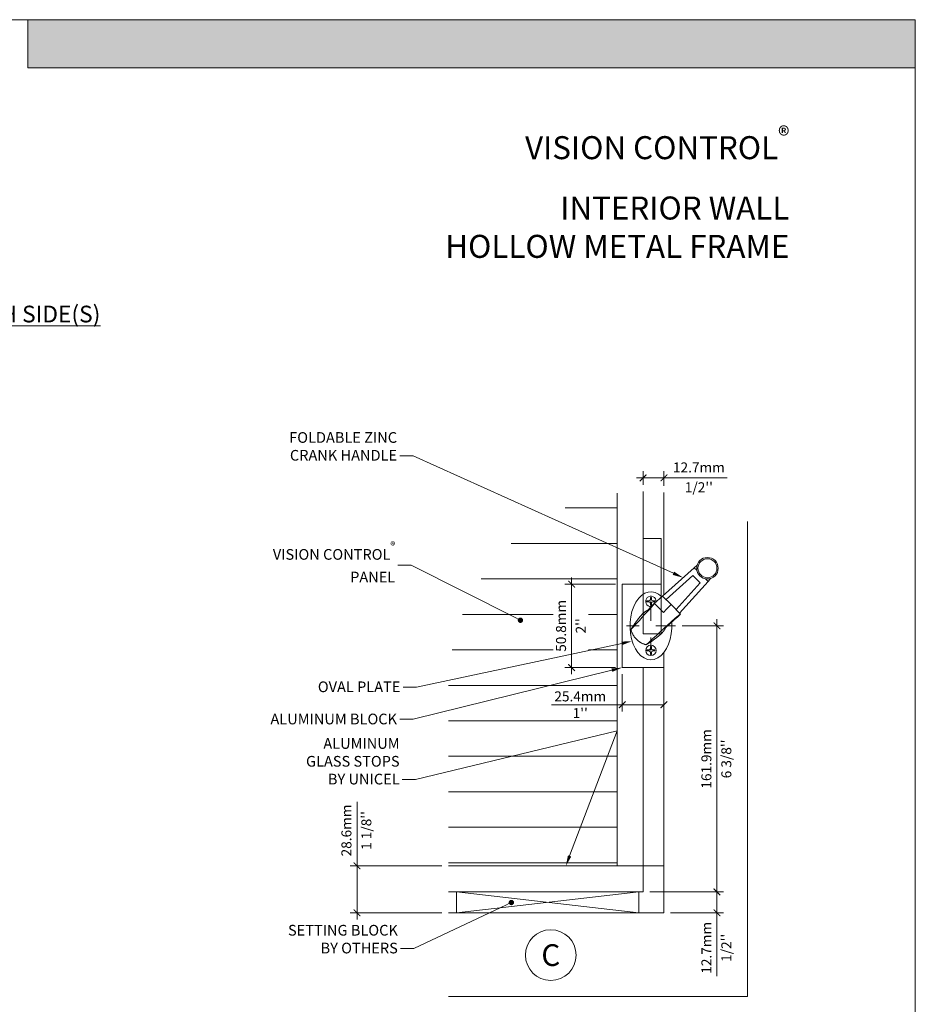
# Model space of a CAD drawing. Extents: x -22 to 490, y -53 to -42.
# Drawn here: x 76 to 81, y -48 to -42 of the extents above; entities that cross this region are included whole.
import ezdxf
from ezdxf import colors
from ezdxf.entities.mleader import LeaderData, LeaderLine
from ezdxf.math import Vec2, Vec3

# ---------------------------------------------------------------- set-up
doc = ezdxf.new("R2010")
doc.units = 0
doc.header["$LTSCALE"] = 0.375
doc.header["$MEASUREMENT"] = 0
for name, pattern in [('CENTER', [2, 1.25, -0.25, 0.25, -0.25]), ('DASHED', [0.75, 0.5, -0.25]), ('HIDDEN', [0.375, 0.25, -0.125])]:
    doc.linetypes.add(name, pattern=pattern)
doc.layers.get('0').update_dxf_attribs({"linetype": 'CONTINUOUS', "lineweight": 0})
doc.layers.get('DEFPOINTS').update_dxf_attribs({"linetype": 'CONTINUOUS', "lineweight": 5})
for name, color, linetype, lineweight in [('Catalague Texte Anglais', 7, 'CONTINUOUS', 0), ('FRAME_H', 255, 'CONTINUOUS', 0), ('FRAME_L', 103, 'CONTINUOUS', 30), ('OPERATOR', 80, 'CONTINUOUS', 0)]:
    doc.layers.add(name, color=color, linetype=linetype, lineweight=lineweight)
doc.layers.add('DIMENSION', color=143, linetype='CONTINUOUS')
doc.layers.add('VISION CONTROL', color=120, linetype='CONTINUOUS')
doc.styles.get("Standard").update_dxf_attribs({"font": 'arial.ttf', "height": 0.08})
doc.styles.add('STYLUS BT', font='arial.ttf', dxfattribs={"height": 0.0625})
doc.styles.add('T_ISO_0.5', font='arial.ttf', dxfattribs={"height": 0.06})
doc.dimstyles.new('catalogue ISO-0.25', dxfattribs={"dimscale": 0.5, "dimtxt": 0.06, "dimasz": 0.08, "dimexe": 0.08, "dimexo": 0.08, "dimgap": 0.05, "dimtad": 1, "dimdec": 1, "dimlfac": 101.6, "dimzin": 9, "dimdsep": 46, "dimtxsty": 'T_ISO_0.5', "dimblk": 'ARCHTICK', "dimcen": 0.5, "dimdle": 0.08, "dimclrd": 30, "dimclre": 165, "dimclrt": 7, "dimadec": 0, "dimazin": 0, "dimtfac": 1, "dimtdec": 1, "dimtmove": 0, "dimatfit": 3, "dimfxl": 0.15, "dimfrac": 2, "dimlwd": 9, "dimlwe": 9, "dimarcsym": 0})

# ---------------------------------------------------------------- blocks, each defined once
blk = doc.blocks.new('MISE EN PAGE AVEC LOGO')
at = {"ltscale": 0.15, "true_color": 0x009ada}
h = blk.add_hatch(color=142, dxfattribs=at)
h.dxf.hatch_style = 1
h.paths.add_polyline_path([(34.0107362027029, 42.85808432073512), (12.73750953936542, 42.85808432073523), (12.73750953936542, 44.01389390938081), (34.0107362027029, 44.01389390938093)])
at = {"color": 142, "ltscale": 0.15, "true_color": 0x009ada}
for p, q in [((12.73750953936542, 42.85808432073523), (12.73750953936542, 44.01389390938087)), ((34.0107362027029, 42.85808432073512), (12.73750953936542, 42.85808432073523))]:
    blk.add_line(p, q, dxfattribs=at)
blk = doc.blocks.new('M_1')
at = {"layer": 'OPERATOR', "lineweight": 0}
for p, q in [((-93.06793423696504, 73.15857282747419), (-93.33191366811567, 73.14377348386253)), ((-93.019151948154, 73.16285623642865), (-93.07033784854988, 73.15042706797408)), ((-93.06793423696504, 73.15857282747419), (-93.0274435491483, 73.16084283616178)), ((-94.43948032862436, 73.0816805415821), (-94.34891366811567, 73.08675793387282)), ((-94.34891366811567, 73.08675793387282), (-93.33191366811567, 73.14377348386249)), ((-94.34891366811567, 73.08675793387282), (-94.34891366811567, 73.00017798637813)), ((-94.19271294513631, 72.97732964331311), (-93.33191366811567, 73.02558819219223)), ((-94.19271294513632, 72.73318622443244), (-94.19271294513631, 72.97732964331311)), ((-93.33191366811567, 73.14377348386253), (-93.33191366811567, 72.8552579338727)), ((-93.07033784854988, 73.15042706797408), (-93.07033784854988, 72.85525793387274)), ((-94.34891366811567, 72.71033788136748), (-94.34891366811567, 72.62375793387281)), ((-93.33191366811567, 72.68492767555311), (-94.19271294513631, 72.73318622443244)), ((-93.33191366811567, 72.53586279406849), (-93.33191366811567, 72.8552579338727)), ((-93.33191366811567, 72.8552579338727), (-93.17306518669861, 72.85525793387275)), ((-93.17306518669861, 72.85525793387275), (-93.33191366811567, 72.8552579338727)), ((-93.1730651866986, 72.85525793387275), (-93.0703378485499, 72.85525793387274)), ((-94.34891366811567, 72.62375793387281), (-94.43948032862436, 72.62883532616351)), ((-93.33191366811567, 72.56674238388285), (-94.34891366811567, 72.62375793387281))]:
    blk.add_line(p, q, dxfattribs=at)
at = {"layer": 'OPERATOR', "lineweight": 0, "flags": 128}
for points in [[(-92.84369776697847, 73.15410158987189), (-92.84143539524692, 73.15510681985938), (-92.83908982340984, 73.15611650846203), (-92.83665985468103, 73.15712880183459), (-92.83414429227436, 73.15814184613181), (-92.83154193940364, 73.15915374057565), (-92.82885159928267, 73.16016260785446), (-92.8260720751253, 73.16116661758937), (-92.82320215841216, 73.16216384553597), (-92.82024067582346, 73.16315243784899), (-92.81718641883982, 73.16413054068319), (-92.8140381789419, 73.16509625326053), (-92.8107947828099, 73.16604772173574), (-92.80745501019122, 73.1669830687972), (-92.80401766429974, 73.16790039366684), (-92.80048157181565, 73.16879786596583), (-92.79684550075318, 73.1696735849161), (-92.79308086904253, 73.1705322203304), (-92.78915237149154, 73.17137844202144), (-92.78505540868666, 73.17220868309708), (-92.78078539294759, 73.17301937666521), (-92.77633778352674, 73.17380693236728), (-92.77170798101062, 73.1745677598448), (-92.76689143291847, 73.17529826873924), (-92.76188357503634, 73.17599491562484), (-92.7566798196839, 73.17665411014309), (-92.7512756026472, 73.17727226193549), (-92.74566637144552, 73.17784580410986), (-92.73984753253191, 73.17837114630773), (-92.73378860892511, 73.1788465754822), (-92.72713509378708, 73.17928849464377), (-92.71977335109723, 73.17968491246431), (-92.71170028915793, 73.18001449799024), (-92.70291282213817, 73.18025594373437), (-92.69331913483192, 73.18038866966776), (-92.6823803361312, 73.18038510277563), (-92.66999932795767, 73.18019720734621), (-92.6559426644081, 73.17976673978568), (-92.64009571837337, 73.17902963683409), (-92.62308572937422, 73.17796989440966)], [(-92.62308572937422, 73.17796989440966), (-92.61117574162608, 73.17707711538978), (-92.59960360250842, 73.17610002161058), (-92.58849999931152, 73.17506747673863), (-92.57796150505311, 73.17400672525919), (-92.56792759109908, 73.17292783425597), (-92.55777793501544, 73.17177180921047), (-92.54743194146657, 73.17052996755633), (-92.53688602596056, 73.1692016053017), (-92.52613663333845, 73.16778611232026), (-92.51518018497495, 73.16628276115377), (-92.5040131139779, 73.16469087127675), (-92.49263268651224, 73.1630099498949), (-92.48116261741545, 73.16125900478865), (-92.46970274446755, 73.15945570615385), (-92.45826661951197, 73.15760509926555), (-92.44686775919259, 73.15571227633161), (-92.43551969188643, 73.15378232955986), (-92.42423599290335, 73.15182030422535), (-92.4130301554208, 73.14983131600232), (-92.40191571954905, 73.1478204336322), (-92.39090624886472, 73.14579274932287), (-92.38001526001169, 73.14375330834933), (-92.36925626963381, 73.14170724985225), (-92.3586428647741, 73.13965959564027), (-92.34818851514363, 73.13761546138763), (-92.33790680778546, 73.13557991583575)], [(-92.33790680778546, 73.13557991583575), (-92.33335141720973, 73.13467035834304), (-92.32883535631298, 73.13376401574652), (-92.32435993921338, 73.13286138084051), (-92.31992652696186, 73.13196292295291), (-92.31553650407578, 73.13106911141163), (-92.31119120813968, 73.1301804155446), (-92.30688801091725, 73.12929643642306), (-92.3025992689945, 73.12841168291048), (-92.29832003096195, 73.12752516941823), (-92.2940509538787, 73.12663715407666), (-92.28979276520299, 73.12574787154973), (-92.2855461689267, 73.12485750956861), (-92.28131184557529, 73.12396632626364), (-92.27709052260704, 73.12307453283239), (-92.27288288054741, 73.1221823639388), (-92.26868964685468, 73.12129007771324), (-92.26451150205429, 73.12039783842046), (-92.26034915013814, 73.11950592765723), (-92.25620331856447, 73.1186145566211), (-92.25207468785877, 73.11772393650962), (-92.24796398547929, 73.11683430198676), (-92.2438718684851, 73.11594591118286), (-92.23979904086809, 73.11505895182908), (-92.23574630048569, 73.1141736820558)], [(-92.23574630048569, 73.1141736820558), (-92.22990321491885, 73.10498879402708), (-92.22426541338055, 73.0956204691841), (-92.21883679129245, 73.08607234481818), (-92.21362119714344, 73.07634803475423), (-92.20862247942239, 73.06645119974999), (-92.20384453355096, 73.05638545363034), (-92.19929120801802, 73.04615445715302), (-92.19496635131247, 73.03576181240973), (-92.19087385885597, 73.02521116842502), (-92.18702199081974, 73.01451950313604), (-92.18342107241786, 73.00371373249855), (-92.1800733094915, 72.99279928898314), (-92.17698090788186, 72.98178121786484), (-92.17414607343011, 72.9706645878851), (-92.17157082424627, 72.95945443258576), (-92.16925746003712, 72.94815582657489), (-92.16720799891267, 72.93677380926093), (-92.16542474057968, 72.92531344938531), (-92.16390970314819, 72.9137797980897), (-92.16266509245938, 72.90217790358244), (-92.16169306742162, 72.89051282873838), (-92.16099578694333, 72.87878962909912), (-92.16057569152964, 72.86701934267047), (-92.16043583181198, 72.85525793387264)], [(-92.16043583181198, 72.85525793387264), (-92.16057479980661, 72.84351767929702), (-92.16099081206747, 72.83180844729641), (-92.16168269527478, 72.82013553320958), (-92.16264908837759, 72.80850422357545), (-92.16388881805612, 72.7969198173995), (-92.16540061712503, 72.78538759755402), (-92.16718317146615, 72.77391287037773), (-92.1692352608269, 72.762500909943), (-92.17155561802193, 72.75115702552185), (-92.17414297586589, 72.73988650291989), (-92.17699602024061, 72.72869486260667), (-92.1801057400502, 72.7176150514016), (-92.18346373432502, 72.7066702775699), (-92.18706638924019, 72.6958645655984), (-92.19091009097075, 72.68520193997396), (-92.19499113182621, 72.67468644864982), (-92.19930589798166, 72.66432209264642), (-92.2038506817466, 72.65411290818378), (-92.20862191622889, 72.64406295494837), (-92.21361589373804, 72.63417621049422), (-92.21882895351632, 72.62445673450777), (-92.22425748173885, 72.61490856320906), (-92.22989781764787, 72.60553570935173), (-92.23574630048569, 72.59634218568944)], [(-92.62308572937422, 72.5325459733352), (-92.64037648719658, 72.53147097775364), (-92.65642590055906, 72.53073070683865), (-92.67067819024872, 72.53030357150628), (-92.68309798837416, 72.53012569622778), (-92.69416309494909, 72.53013372173508), (-92.70402191439251, 72.53028388320041), (-92.71268076209809, 72.53053551336022), (-92.72055346795192, 72.53086847804713), (-92.72790327797962, 72.53127449362347), (-92.73473388813849, 72.53173908132318), (-92.74104900025245, 72.53224780931299), (-92.74685230441219, 72.5327862222932), (-92.75216167027794, 72.53334143721266), (-92.75722964906555, 72.53392964588429), (-92.7621502940885, 72.53455772396201), (-92.76692635091509, 72.53522351253744), (-92.77156055338038, 72.53592494656775), (-92.77605562358629, 72.53665991407735), (-92.78041431883426, 72.53742627962424), (-92.78463936122621, 72.5382219781656), (-92.78873349633042, 72.53904487425943), (-92.79269944624876, 72.53989285593015), (-92.79653995654952, 72.54076385813494), (-92.8002577610678, 72.54165574543178), (-92.80385558190547, 72.5425664058451), (-92.807336176364, 72.54349375086566), (-92.8107022665453, 72.54443566851789), (-92.81395659801765, 72.54539007029257), (-92.81710189288295, 72.5463548207477), (-92.82014089670945, 72.54732783137406), (-92.82307633159905, 72.54830699019608), (-92.82591372388792, 72.54929128815873), (-92.82867259761717, 72.55028581746984), (-92.83135705940605, 72.55129036693188), (-92.83396809484314, 72.55230350509468), (-92.83650670125027, 72.55332387090735), (-92.83897385248287, 72.5543500329197), (-92.84137054586273, 72.55538065354723), (-92.84369776697847, 72.55641427787339)], [(-92.33790680778546, 72.57493595190934), (-92.34789976114601, 72.57295733583314), (-92.35779401484675, 72.57102159286167), (-92.36759022594674, 72.56912874646132), (-92.37728905150509, 72.56727891396406), (-92.38689110164805, 72.56547214230271), (-92.39639705690111, 72.56370854880922), (-92.40580752739055, 72.56198818041639), (-92.41512317017545, 72.5603111309898), (-92.4243446188485, 72.55867744746224), (-92.43347253046875, 72.5570872471657), (-92.44250756209529, 72.55554060049936), (-92.45145031212121, 72.5540375778624), (-92.46030713993972, 72.55257733446459), (-92.46948966959567, 72.55109442252864), (-92.47921294713821, 72.54956014265277), (-92.48942270652753, 72.54799063971713), (-92.50006464652427, 72.54640205860188), (-92.51108447762223, 72.54481052072079), (-92.52242793378167, 72.54323219442041), (-92.53405110937642, 72.54168179313078), (-92.54645348663644, 72.54010670519298), (-92.55981447202252, 72.53850714180462), (-92.57397606629324, 72.53692984802564), (-92.5892727829176, 72.5353736505363), (-92.6057444091693, 72.53388433227435), (-92.62308572937422, 72.5325459733352)], [(-92.23574630048569, 72.59634218568944), (-92.24019304164989, 72.59537100544193), (-92.24462307474043, 72.59440665391553), (-92.24903649362291, 72.59344915457663), (-92.25343320443173, 72.59249850742526), (-92.25781332449888, 72.59155475939419), (-92.26217683035796, 72.5906178635506), (-92.26652374547535, 72.58968784336095), (-92.27085411678387, 72.58876472229159), (-92.2751679677499, 72.58784847687612), (-92.27946527490704, 72.58693913058097), (-92.28374610865448, 72.5860367068725), (-92.28801046899223, 72.58514115881795), (-92.29225840285307, 72.58425255681648), (-92.296489910237, 72.58337085393532), (-92.30070501461041, 72.58249609710725), (-92.30490373943972, 72.58162826286588), (-92.30908610819131, 72.58076737467759), (-92.31325216779797, 72.57991343254241), (-92.31740189479329, 72.57906643646031), (-92.3215353595765, 72.5782263864313), (-92.32565256214755, 72.57739332938817), (-92.32975350250648, 72.57656721839814), (-92.33383825105244, 72.575748100394), (-92.33790680778546, 72.57493595190934)]]:
    blk.add_lwpolyline(points, dxfattribs=at)
at = {"layer": 'OPERATOR', "lineweight": 0}
for radius in [0.2571066029256815, 0.2271066029256925]:
    blk.add_circle((-94.56128594420142, 72.85525793387298), radius, dxfattribs=at)
for centre, major_axis, ratio, start_param, end_param in [((-93.61346111821048, 73.30972522269175), (1.999985185050967, -0.140277106385531), 0.05487726687763563, 5.017949243945189, 5.11131761997877), ((-93.61346111821048, 73.30972522269175), (2.265983214662747, -0.1589339615347938), 0.05487726687763565, 4.958278045766338, 5.369769746919776), ((-93.19891366811568, 72.54516306005698), (-0.1329990148058892, -0.009328427574638419), 0.05487726687822608, 4.512945712787346, 7.654538366377139), ((-93.61346111821048, 72.40079064505242), (-1.999985185050968, -0.1402771063855288), 0.05487726687822607, 4.313460340816913, 4.512945712809858), ((-93.61346111821048, 72.40079064505242), (-2.265983214662746, -0.158933961534817), 0.05487726687822603, 4.055008213815569, 4.512945712787344)]:
    blk.add_ellipse(centre, major_axis=major_axis, ratio=ratio, start_param=start_param, end_param=end_param, dxfattribs=at)
blk.add_ellipse((-93.19891366811568, 72.54516306005698), major_axis=(0.05499959258890161, 0.003857620425602043), ratio=0.05487726687822608, dxfattribs=at)
blk = doc.blocks.new('TETE DE VIS 10 (PHILIP)')
at = {"color": 7}
blk.add_lwpolyline([(0.01645732713882353, 0.0534863132009562, 0.414213562373095), (0.05348631320100594, 0.01645732713876669), (0.1167160206040307, 0.01645732713871695), (0.1167160206042581, -0.01645732713876669), (0.05348631320100594, -0.01645732713875958, 0.414213562373095), (0.01645732713870984, -0.05348631320096331), (0.01645732713870984, -0.1167160206040805), (-0.01645732713882353, -0.1167160206040805), (-0.01645732713882353, -0.05348631320096331, 0.414213562373095), (-0.05348631320100594, -0.01645732713875958), (-0.1167160206041444, -0.01645732713876669), (-0.1167160206041444, 0.01645732713871695), (-0.05348631320100594, 0.01645732713876669, 0.414213562373095), (-0.01645732713882353, 0.0534863132009562), (-0.01645732713882353, 0.1167160206040805), (0.01645732713870984, 0.1167160206040805)], format="xyb", close=True, dxfattribs=at)
blk.add_circle((0, 0), 0.1542874419258555, dxfattribs=at)
blk = doc.blocks.new('_ArchTick')
at = {"color": 0, "const_width": 0.15}
blk.add_lwpolyline([(-0.5, -0.5), (0.5, 0.5)], dxfattribs=at)
blk = doc.blocks.new('*D126')
at = {"color": 165, "lineweight": 9, "ltscale": 0.15, "transparency": 16777216}
for p, q in [((79.33920460285705, -44.87901629595015), (79.33920460285705, -44.79809051205802)), ((79.46454411244336, -44.88528585867765), (79.46454411244336, -44.79809051205802))]:
    blk.add_line(p, q, dxfattribs=at)
at = {"color": 30, "lineweight": 9, "ltscale": 0.15, "transparency": 16777216}
for p, q in [((79.29920460285705, -44.83809051205802), (79.46454411244336, -44.83809051205802)), ((79.46454411244336, -44.83809051205802), (79.8427978641487, -44.83809051205802))]:
    blk.add_line(p, q, dxfattribs=at)
at = {"layer": 'DEFPOINTS', "color": 0, "lineweight": 0, "ltscale": 0.15, "transparency": 16777216}
for p in [(79.46454411244336, -44.83809051205802), (79.33920460285705, -44.91901629595015), (79.46454411244336, -44.92528585867765)]:
    blk.add_point(p, dxfattribs=at)
at = {"color": 30, "lineweight": 9, "ltscale": 0.15, "transparency": 16777216, "xscale": 0.04, "yscale": 0.04, "zscale": 0.04, "rotation": 180}
blk.add_blockref('_ArchTick', (79.33920460285705, -44.83809051205802), dxfattribs=at)
at = {"color": 30, "lineweight": 9, "ltscale": 0.15, "transparency": 16777216, "xscale": 0.04, "yscale": 0.04, "zscale": 0.04}
blk.add_blockref('_ArchTick', (79.46454411244336, -44.83809051205802), dxfattribs=at)
at = {"color": 7, "ltscale": 0.15, "transparency": 16777216, "char_height": 0.06, "attachment_point": 5, "style": 'T_ISO_0.5'}
for s, insert in [('12.7mm', (79.67367098829602, -44.7829677289748)), ("\\f\\X [;\\fArial;1/2''\\f]", (79.67367098829602, -44.89411370441819))]:
    blk.add_mtext(s, dxfattribs=dict(at, insert=insert))
blk = doc.blocks.new('*D127')
at = {"color": 30, "lineweight": 9, "ltscale": 0.15, "transparency": 16777216}
for p, q in [((79.7821285134295, -47.27775091195537), (79.7821285134295, -47.44309042154166)), ((79.7821285134295, -47.44309042154166), (79.7821285134295, -47.82134417324698))]:
    blk.add_line(p, q, dxfattribs=at)
at = {"color": 165, "lineweight": 9, "ltscale": 0.15, "transparency": 16777216}
for p, q in [((79.37920460285707, -47.31775091195536), (79.8221285134295, -47.31775091195536)), ((79.50454411244337, -47.44309042154166), (79.8221285134295, -47.44309042154166))]:
    blk.add_line(p, q, dxfattribs=at)
at = {"layer": 'DEFPOINTS', "color": 0, "lineweight": 0, "ltscale": 0.15, "transparency": 16777216}
for p in [(79.33920460285707, -47.31775091195536), (79.46454411244336, -47.44309042154166), (79.7821285134295, -47.44309042154166)]:
    blk.add_point(p, dxfattribs=at)
at = {"color": 30, "lineweight": 9, "ltscale": 0.15, "transparency": 16777216, "xscale": 0.04, "yscale": 0.04, "zscale": 0.04}
for p, rotation in [((79.7821285134295, -47.31775091195536), 90), ((79.7821285134295, -47.44309042154166), 270)]:
    blk.add_blockref('_ArchTick', p, dxfattribs=dict(at, rotation=rotation))
at = {"color": 7, "ltscale": 0.15, "transparency": 16777216, "char_height": 0.06, "attachment_point": 5, "rotation": 90, "style": 'T_ISO_0.5'}
for s, insert in [('12.7mm', (79.72700573034629, -47.65221729739432)), ("\\f\\X [;\\fArial;1/2''\\f]", (79.83815170578968, -47.65221729739432))]:
    blk.add_mtext(s, dxfattribs=dict(at, insert=insert))
blk = doc.blocks.new('*D128')
at = {"color": 30, "lineweight": 9, "ltscale": 0.15, "transparency": 16777216}
blk.add_line((79.7821285134295, -47.35775091195536), (79.7821285134295, -45.68400091195536), dxfattribs=at)
at = {"color": 165, "lineweight": 9, "ltscale": 0.15, "transparency": 16777216}
for p, q in [((79.57278672474254, -45.72400091195536), (79.8221285134295, -45.72400091195536)), ((79.37920460285707, -47.31775091195536), (79.8221285134295, -47.31775091195536))]:
    blk.add_line(p, q, dxfattribs=at)
at = {"layer": 'DEFPOINTS', "color": 0, "lineweight": 0, "ltscale": 0.15, "transparency": 16777216}
for p in [(79.53278672474254, -45.72400091195536), (79.7821285134295, -45.72400091195536), (79.33920460285707, -47.31775091195536)]:
    blk.add_point(p, dxfattribs=at)
at = {"color": 30, "lineweight": 9, "ltscale": 0.15, "transparency": 16777216, "xscale": 0.04, "yscale": 0.04, "zscale": 0.04}
for p, rotation in [((79.7821285134295, -45.72400091195536), 90), ((79.7821285134295, -47.31775091195536), 270)]:
    blk.add_blockref('_ArchTick', p, dxfattribs=dict(at, rotation=rotation))
at = {"color": 7, "ltscale": 0.15, "transparency": 16777216, "char_height": 0.06, "attachment_point": 5, "rotation": 90, "style": 'T_ISO_0.5'}
for s, insert in [('161.9mm', (79.7264941341662, -46.52087591195535)), ("\\f\\X [;\\fArial;6 3/8''\\f]", (79.83817216963689, -46.52087591195535))]:
    blk.add_mtext(s, dxfattribs=dict(at, insert=insert))
blk = doc.blocks.new('*D129')
at = {"color": 30, "lineweight": 9, "ltscale": 0.15, "transparency": 16777216}
blk.add_line((78.91120640508798, -45.43400091195537), (78.91120640508798, -46.01400091195539), dxfattribs=at)
at = {"color": 165, "lineweight": 9, "ltscale": 0.15, "transparency": 16777216}
for p, q in [((79.17454411244336, -45.47400091195537), (78.87120640508797, -45.47400091195537)), ((79.17454411244336, -45.97400091195539), (78.87120640508797, -45.97400091195539))]:
    blk.add_line(p, q, dxfattribs=at)
at = {"layer": 'DEFPOINTS', "color": 0, "lineweight": 0, "ltscale": 0.15, "transparency": 16777216}
for p in [(79.21454411244336, -45.47400091195537), (78.91120640508798, -45.97400091195539), (79.21454411244336, -45.97400091195539)]:
    blk.add_point(p, dxfattribs=at)
at = {"color": 30, "lineweight": 9, "ltscale": 0.15, "transparency": 16777216, "xscale": 0.04, "yscale": 0.04, "zscale": 0.04}
for p, rotation in [((78.91120640508798, -45.47400091195537), 90), ((78.91120640508798, -45.97400091195539), 270)]:
    blk.add_blockref('_ArchTick', p, dxfattribs=dict(at, rotation=rotation))
at = {"color": 7, "ltscale": 0.15, "transparency": 16777216, "char_height": 0.06, "attachment_point": 5, "rotation": 90, "style": 'T_ISO_0.5'}
for s, insert in [('50.8mm', (78.85557202582469, -45.72400091195537)), ("\\f\\X [;\\fArial;2''\\f]", (78.96632918817122, -45.72400091195537))]:
    blk.add_mtext(s, dxfattribs=dict(at, insert=insert))
blk = doc.blocks.new('*D130')
at = {"color": 165, "lineweight": 9, "ltscale": 0.15, "transparency": 16777216}
for p, q in [((79.21454411244336, -46.01400091195539), (79.21454411244336, -46.23632059878443)), ((79.46454411244336, -46.01400091195539), (79.46454411244336, -46.23632059878443))]:
    blk.add_line(p, q, dxfattribs=at)
at = {"color": 30, "lineweight": 9, "ltscale": 0.15, "transparency": 16777216}
for p, q in [((79.21454411244336, -46.19632059878443), (78.79048832069878, -46.19632059878443)), ((79.46454411244336, -46.19632059878443), (79.17454411244336, -46.19632059878443))]:
    blk.add_line(p, q, dxfattribs=at)
at = {"layer": 'DEFPOINTS', "color": 0, "lineweight": 0, "ltscale": 0.15, "transparency": 16777216}
for p in [(79.21454411244336, -45.97400091195539), (79.46454411244336, -45.97400091195539), (79.46454411244336, -46.19632059878443)]:
    blk.add_point(p, dxfattribs=at)
at = {"color": 30, "lineweight": 9, "ltscale": 0.15, "transparency": 16777216, "xscale": 0.04, "yscale": 0.04, "zscale": 0.04, "rotation": 180}
blk.add_blockref('_ArchTick', (79.21454411244336, -46.19632059878443), dxfattribs=at)
at = {"color": 30, "lineweight": 9, "ltscale": 0.15, "transparency": 16777216, "xscale": 0.04, "yscale": 0.04, "zscale": 0.04}
blk.add_blockref('_ArchTick', (79.46454411244336, -46.19632059878443), dxfattribs=at)
at = {"color": 7, "ltscale": 0.15, "transparency": 16777216, "insert": (78.96295080364557, -46.19632059878443), "char_height": 0.06, "attachment_point": 5, "style": 'T_ISO_0.5'}
blk.add_mtext("25.4mm\\P\\f\\X [;\\fArial;1''\\f]", dxfattribs=at)
blk = doc.blocks.new('*D131')
at = {"color": 30, "lineweight": 9, "ltscale": 0.15, "transparency": 16777216}
for p, q in [((77.6254321670236, -47.16184042154166), (77.6254321670236, -46.77691545564807)), ((77.6254321670236, -47.48309042154166), (77.6254321670236, -47.16184042154166))]:
    blk.add_line(p, q, dxfattribs=at)
at = {"color": 165, "lineweight": 9, "ltscale": 0.15, "transparency": 16777216}
for p, q in [((78.13394369504324, -47.16184042154166), (77.5854321670236, -47.16184042154166)), ((78.13394369504324, -47.44309042154166), (77.5854321670236, -47.44309042154166))]:
    blk.add_line(p, q, dxfattribs=at)
at = {"layer": 'DEFPOINTS', "color": 0, "lineweight": 0, "ltscale": 0.15, "transparency": 16777216}
for p in [(77.6254321670236, -47.16184042154166), (78.17394369504325, -47.16184042154166), (78.17394369504325, -47.44309042154166)]:
    blk.add_point(p, dxfattribs=at)
at = {"color": 30, "lineweight": 9, "ltscale": 0.15, "transparency": 16777216, "xscale": 0.04, "yscale": 0.04, "zscale": 0.04}
for p, rotation in [((77.6254321670236, -47.16184042154166), 90), ((77.6254321670236, -47.44309042154166), 270)]:
    blk.add_blockref('_ArchTick', p, dxfattribs=dict(at, rotation=rotation))
at = {"color": 7, "ltscale": 0.15, "transparency": 16777216, "char_height": 0.06, "attachment_point": 5, "rotation": 90, "style": 'T_ISO_0.5'}
for s, insert in [('28.6mm', (77.56979778776031, -46.94937793859486)), ("\\f\\X [;\\fArial;1 1/8''\\f]", (77.68145535938379, -46.94937793859486))]:
    blk.add_mtext(s, dxfattribs=dict(at, insert=insert))
blk = doc.blocks.new('_Dot')
at = {"color": 0, "linetype": 'ByBlock', "lineweight": -2}
blk.add_line((-0.5, 0), (-1, 0), dxfattribs=at)
at = {"color": 0, "linetype": 'ByBlock', "const_width": 0.5}
blk.add_lwpolyline([(-0.25, 0, 1), (0.25, 0, 1)], format="xyb", close=True, dxfattribs=at)

msp = doc.modelspace()

# ---------------------------------------------------------------- hatches: boundary and pattern name
at = {"layer": 'FRAME_H', "lineweight": 0, "ltscale": 0.25, "transparency": 33554559}
h = msp.add_hatch(dxfattribs=at)
h.set_pattern_fill('ANSI31', color=142, scale=1.7, angle=315, style=0)
h.set_pattern_definition([(0, (582.1426637272234, 190.8570378131902), (6.938893903907228e-17, 0.2125), [])])
h.paths.add_polyline_path([(79.0132592868196, -45.91582602081477), (78.80097642650729, -45.91582602081477), (78.80097642650729, -45.51815218554285), (79.0132592868196, -45.51815218554285)], flags=16)
edge = h.paths.add_edge_path()
edge.add_arc((79.34352781306309, -46.08860041396996), 1.169592108074699, 97.87426546111989, 179.7882148309166)
edge.add_line((78.17394369504326, -46.0842772037717), (78.17394369504325, -47.16107652497249))
edge.add_line((78.17394369504325, -47.16107652497249), (79.18329411244335, -47.16107652497249))
edge.add_line((79.18329411244335, -47.16107652497249), (79.18329411244338, -44.93003627657561))

# ---------------------------------------------------------------- linework, layer by layer
at = {"linetype": 'CENTER', "lineweight": 0, "ltscale": 0.25}
for p, q in [((79.38620691895191, -45.57742110616475), (79.38620691895191, -45.87058071774598)), ((79.53278672474254, -45.72400091195536), (79.23962711316129, -45.72400091195539))]:
    msp.add_line(p, q, dxfattribs=at)
at = {"color": 7, "lineweight": 0}
for points in [[(79.18329411244336, -44.93003627657557), (79.18329411244336, -47.16184042154166)], [(79.46454411244336, -44.92528585867765), (79.46454411244336, -45.53804428802919)], [(79.46454411244336, -45.88367500650806), (79.46454411244336, -45.97400091195539), (79.21454411244336, -45.97400091195539), (79.21454411244336, -45.47400091195537), (79.44857960285704, -45.47400091195537), (79.44857960285704, -45.53804428802906)], [(79.46454411244336, -45.88367500650806), (79.46454411244336, -47.44309042154166), (78.17394369504325, -47.44309042154166)], [(78.17394369504325, -47.16184042154166), (79.46454411244336, -47.16184042154166), (79.46454411244336, -47.41309042154166)]]:
    msp.add_lwpolyline(points, dxfattribs=at)
at = {"lineweight": 0, "ltscale": 0.15}
msp.add_lwpolyline([(79.96590215078855, -45.09834999967499), (79.96590215078855, -47.94444845988685), (78.17394369504325, -47.94444845988685)], dxfattribs=at)
at = {"color": 7, "lineweight": 0}
msp.add_lwpolyline([(79.38952888481684, -45.56662471710376, 0.414213562373095), (79.39700330801291, -45.57409914029984), (79.40976643338989, -45.57409914029984), (79.40976643338992, -45.58074307202966), (79.39700330801291, -45.58074307202966, 0.414213562373095), (79.38952888481684, -45.58821749522573), (79.38952888481684, -45.60098062060271), (79.38288495308699, -45.60098062060271), (79.38288495308699, -45.58821749522573, 0.414213562373095), (79.37541052989091, -45.58074307202966), (79.36264740451394, -45.58074307202966), (79.36264740451394, -45.57409914029984), (79.37541052989091, -45.57409914029984, 0.414213562373095), (79.38288495308699, -45.56662471710376), (79.38288495308699, -45.55386159172679), (79.38952888481684, -45.55386159172679)], format="xyb", close=True, dxfattribs=at)
at = {"color": 7, "linetype": 'Continuous', "lineweight": 15}
msp.add_circle((78.7863578058594, -47.69588020849258), 0.151935275415434, dxfattribs=at)
at = {"color": 7, "lineweight": 0}
msp.add_arc((79.38620691895191, -45.57742110616475), 0.03114342998361267, 354.6021341321184, 272.292310220264, dxfattribs=at)
at = {"layer": 'DEFPOINTS', "color": 3, "ltscale": 0.15}
msp.add_lwpolyline([(72.47050948827112, -53.09359150013639), (80.9704526615606, -53.09359150013639), (80.9704526615606, -42.09366504058514), (72.47050948827112, -42.09366504058514)], close=True, dxfattribs=at)
at = {"layer": 'FRAME_L', "linetype": 'ByBlock', "lineweight": 0, "ltscale": 0.75, "extrusion": (0, 0, -1)}
msp.add_ellipse((79.38620691895188, -45.72400091195536), major_axis=(0, 0.2036767030777319), ratio=0.6153846153846154, start_param=1.465652385206704, end_param=6.82894711448813, dxfattribs=at)
at = {"layer": 'OPERATOR', "color": 2, "linetype": 'HIDDEN', "lineweight": 0, "ltscale": 10}
msp.add_lwpolyline([(79.33920460285704, -45.77087591195537), (79.44857960285704, -45.77087591195537), (79.44857960285704, -45.20056341195537), (79.33920460285704, -45.20056341195537)], close=True, dxfattribs=at)
at = {"layer": 'VISION CONTROL', "linetype": 'DASHED', "lineweight": 15, "ltscale": 10}
for points in [[(79.33920460285705, -44.91901629595015), (79.33920460285705, -45.47400091195537)], [(79.33920460285707, -45.97400091195539), (79.33920460285707, -47.31775091195536), (78.17394369504325, -47.31775091195536)]]:
    msp.add_lwpolyline(points, dxfattribs=at)
at = {"layer": 'VISION CONTROL', "linetype": 'DASHED', "lineweight": 0, "ltscale": 10}
msp.add_lwpolyline([(79.31358806521247, -47.31775091195536), (79.31358806521247, -47.44309042154166), (78.22217788475508, -47.44309042154166), (78.22217788475508, -47.31775091195536), (79.31358806521247, -47.31775091195536), (79.31358806521247, -47.44309042154166), (78.22217788475508, -47.31775091195536), (78.22217788475508, -47.44309042154166), (79.31358806521247, -47.31775091195536)], dxfattribs=at)

# ---------------------------------------------------------------- block references
at = {"color": 7, "xscale": 0.2499194114067421, "yscale": 0.2499194114067421, "zscale": 0.2499194114067421}
msp.add_blockref('MISE EN PAGE AVEC LOGO', (72.47050948827112, -53.09359150013639), dxfattribs=at)
at = {"lineweight": 0, "ltscale": 0.15, "xscale": 0.2018533044223974, "yscale": 0.2018533044223974, "zscale": 0.2018533044223974}
msp.add_blockref('TETE DE VIS 10 (PHILIP)', (79.38620691895191, -45.87104834041025), dxfattribs=at)
at = {"layer": 'DIMENSION', "linetype": 'ByBlock', "lineweight": 0, "xscale": -0.2506790191725922, "yscale": 0.2506790191725932, "zscale": 0.2506790191725932, "rotation": 44.99999999999976}
msp.add_blockref('M_1', (75.87757307822774, -75.05458190596819), dxfattribs=at)

# ---------------------------------------------------------------- texts
at = {"color": 7, "linetype": 'Continuous', "insert": (78.7863578058594, -47.69588020849258), "char_height": 0.13, "attachment_point": 5, "style": 'STYLUS BT'}
msp.add_mtext_dynamic_manual_height_columns('C', width=0.4212215316182437, gutter_width=0.3, heights=[0], dxfattribs=at)
at = {"layer": 'Catalague Texte Anglais', "ltscale": 0.15, "style": 'STYLUS BT'}
for s, width, gutter_width, insert, char_height, attachment_point in [('\\A1;{\\C142;\\c14326272;VISION CONTROL\\H0.75831x;\\S®^ ;\\H1.3187x;\\P\\A0;INTERIOR WALL\\PHOLLOW METAL FRAME}', 2.723838032491233, 35, (80.21590215078855, -42.73477611850785), 0.1377508567704674, 3), ('\\pi2.40461;{\\LCRANK HANDLE OPERABLE ON ONE OR BOTH SIDE(S)}', 8.499943173289495, 0.3, (72.4705094882711, -43.806526077095), 0.1, 1)]:
    msp.add_mtext_dynamic_manual_height_columns(s, width=width, gutter_width=gutter_width, heights=[0], dxfattribs=dict(at, insert=insert, char_height=char_height, attachment_point=attachment_point))

# ---------------------------------------------------------------- dimensions: what is measured, and where the dimension line sits
at = {"ltscale": 0.15}
dim = msp.add_linear_dim(base=(79.46454411244336, -44.83809051205802), p1=(79.33920460285705, -44.91901629595015), p2=(79.46454411244336, -44.92528585867765), dimstyle='catalogue ISO-0.25', override={"dimpost": 'mm\\X\\f\\X'}, dxfattribs=at)
dim.commit()
dim.dimension.update_dxf_attribs({"geometry": '*D126', "text_midpoint": (79.67367098829602, -44.83809051205802)})
for base, p1, p2, picture, middle in [((78.91120640508798, -45.97400091195539), (79.21454411244336, -45.47400091195537), (79.21454411244336, -45.97400091195539), '*D129', (78.911206405088, -45.72400091195537)), ((79.7821285134295, -45.72400091195536), (79.33920460285707, -47.31775091195536), (79.53278672474254, -45.72400091195536), '*D128', (79.78212851342951, -46.52087591195535)), ((77.6254321670236, -47.16184042154166), (78.17394369504325, -47.44309042154166), (78.17394369504325, -47.16184042154166), '*D131', (77.62543216702362, -46.94937793859486)), ((79.7821285134295, -47.44309042154166), (79.33920460285707, -47.31775091195536), (79.46454411244336, -47.44309042154166), '*D127', (79.78212851342951, -47.65221729739432))]:
    dim = msp.add_linear_dim(base=base, p1=p1, p2=p2, angle=90, dimstyle='catalogue ISO-0.25', override={"dimpost": 'mm\\X\\f\\X'}, dxfattribs=at)
    dim.commit()
    dim.dimension.update_dxf_attribs({"geometry": picture, "text_midpoint": middle})
dim = msp.add_linear_dim(base=(79.46454411244336, -46.19632059878443), p1=(79.21454411244336, -45.97400091195539), p2=(79.46454411244336, -45.97400091195539), dimstyle='catalogue ISO-0.25', override={"dimpost": 'mm\\X\\f\\X'}, dxfattribs=at)
dim.commit()
dim.dimension.update_dxf_attribs({"geometry": '*D130', "text_midpoint": (78.96295080364557, -46.19632059878443), "dimtype": 160})

# ---------------------------------------------------------------- leaders
at = {"layer": 'Catalague Texte Anglais', "ltscale": 0.15}
ml = msp.add_multileader_mtext('Standard', dxfattribs=at)
ml.set_content('FOLDABLE ZINC\\PCRANK HANDLE', color=256)
ml.set_leader_properties(color=30, linetype='ByLayer', lineweight=-1)
ml.build(insert=Vec2(0, 0))
ml.multileader.update_dxf_attribs({"text_right_attachment_type": 3, "dogleg_length": 0.1, "arrow_head_size": 0.064, "scale": 0.8})
ctx = ml.context
ctx.base_point, ctx.scale, ctx.char_height, ctx.arrow_head_size, ctx.landing_gap_size, ctx.plane_origin = Vec3(77.15826150760617, -44.59637202532), 0.8, 0.064, 0.064, 0.016, Vec3(79.73919223634375, -45.31596025160162)
ctx.right_attachment, ctx.text_align_type = 3, 2
notes = []
notes.append((ctx, [(1, (1, 1, 0), (77.961513895055, -44.70526515856238), (-1, 0), 0.08000000000000002, [(0, [(79.57938807432978, -45.43539361636094)], 0, [])])]))
ctx.mtext.insert, ctx.mtext.alignment, ctx.mtext.flow_direction = Vec3(77.86551389505502, -44.56382632272791), 3, 5
ml = msp.add_multileader_mtext('Standard', dxfattribs=at)
ml.set_content('VISION CONTROL{\\A1;\\H0.7x;\\C7;\\S®^ ;}\\PPANEL', color=256)
ml.set_leader_properties(color=30, linetype='ByLayer', lineweight=-1)
ml.set_arrow_properties(name='DOT')
ml.build(insert=Vec2(0, 0))
ml.multileader.update_dxf_attribs({"text_right_attachment_type": 3, "dogleg_length": 0.1, "arrow_head_size": 0.032, "scale": 0.8})
ctx = ml.context
ctx.base_point, ctx.scale, ctx.char_height, ctx.arrow_head_size, ctx.landing_gap_size, ctx.plane_origin = Vec3(77.02777405079465, -45.25244817618486), 0.8, 0.064, 0.032, 0.016, Vec3(78.55486461628277, -45.80290987905701)
ctx.right_attachment, ctx.text_align_type = 3, 2
notes.append((ctx, [(0, (1, 1, 0), (77.95052657466914, -45.36024990424306), (-1, 0), 0.08000000000000002, [(0, [(78.60480666762454, -45.6903245690209)], 0, [])])]))
ctx.mtext.insert, ctx.mtext.alignment, ctx.mtext.flow_direction = Vec3(77.85452657466914, -45.22044817618486), 3, 5
ml = msp.add_multileader_mtext('Standard', dxfattribs=at)
ml.set_content('OVAL PLATE', color=256)
ml.set_leader_properties(color=30, linetype='ByLayer', lineweight=-1)
ml.build(insert=Vec2(0, 0))
ml.multileader.update_dxf_attribs({"text_right_attachment_type": 3, "dogleg_length": 0.1, "arrow_head_size": 0.064, "scale": 0.8})
ctx = ml.context
ctx.base_point, ctx.scale, ctx.char_height, ctx.arrow_head_size, ctx.landing_gap_size, ctx.plane_origin = Vec3(77.33182228665252, -46.0895241658724), 0.8, 0.064, 0.064, 0.016, Vec3(79.49822044408127, -45.81539127676233)
ctx.right_attachment, ctx.text_align_type = 3, 2
notes.append((ctx, [(1, (1, 1, 0), (77.98131751175484, -46.09065922726394), (-1, 0), 0.08000000000000002, [(0, [(79.27419339382253, -45.81539127676233)], 0, [])])]))
ctx.mtext.insert, ctx.mtext.alignment, ctx.mtext.flow_direction = Vec3(77.88531751175485, -46.05697846328032), 3, 5
ml = msp.add_multileader_mtext('Standard', dxfattribs=at)
ml.set_content('ALUMINUM BLOCK', color=256)
ml.set_leader_properties(color=30, linetype='ByLayer', lineweight=-1)
ml.build(insert=Vec2(0, 0))
ml.multileader.update_dxf_attribs({"text_right_attachment_type": 3, "dogleg_length": 0.1, "arrow_head_size": 0.064, "scale": 0.8})
ctx = ml.context
ctx.base_point, ctx.scale, ctx.char_height, ctx.arrow_head_size, ctx.landing_gap_size, ctx.plane_origin = Vec3(77.04444552372438, -46.28234874278387), 0.8, 0.064, 0.064, 0.016, Vec3(79.21386509327077, -45.82542950470715)
ctx.right_attachment, ctx.text_align_type = 3, 2
notes.append((ctx, [(0, (1, 1, 0), (77.96107308170528, -46.28348380417542), (-1, 0), 0.08000000000000002, [(0, [(79.21454411244336, -45.97400091195539)], 0, [])])]))
ctx.mtext.insert, ctx.mtext.alignment, ctx.mtext.flow_direction = Vec3(77.86507308170528, -46.24980304019179), 3, 5
ml = msp.add_multileader_mtext('Standard', dxfattribs=at)
ml.set_content('ALUMINUM\\PGLASS STOPS\\PBY UNICEL', color=256)
ml.set_leader_properties(color=30, linetype='ByLayer', lineweight=-1)
ml.build(insert=Vec2(0, 0))
ml.multileader.update_dxf_attribs({"text_right_attachment_type": 3, "dogleg_length": 0.1, "arrow_head_size": 0.064, "scale": 0.8})
ctx = ml.context
ctx.base_point, ctx.scale, ctx.char_height, ctx.arrow_head_size, ctx.landing_gap_size, ctx.plane_origin = Vec3(77.24805062782109, -46.42896069700801), 0.8, 0.064, 0.064, 0.016, Vec3(78.87657772158191, -47.13107652497249)
ctx.right_attachment, ctx.text_align_type = 3, 2
notes.append((ctx, [(0, (1, 1, 0), (77.97669455687975, -46.64452049691706), (-1, 0), 0.08000000000000002, [(1, [(78.87657772158191, -47.16184042154166), (79.18329411244336, -46.35214408244625)], 0, [])])]))
ctx.mtext.insert, ctx.mtext.alignment, ctx.mtext.flow_direction = Vec3(77.88069455687976, -46.39641499441593), 3, 5
ml = msp.add_multileader_mtext('Standard', dxfattribs=at)
ml.set_content('SETTING BLOCK\\PBY OTHERS', color=256)
ml.set_leader_properties(color=30, linetype='ByLayer', lineweight=-1)
ml.set_arrow_properties(name='DOT')
ml.build(insert=Vec2(0, 0))
ml.multileader.update_dxf_attribs({"text_right_attachment_type": 3, "dogleg_length": 0.1, "arrow_head_size": 0.032, "scale": 0.8})
ctx = ml.context
ctx.base_point, ctx.scale, ctx.char_height, ctx.arrow_head_size, ctx.landing_gap_size, ctx.plane_origin = Vec3(77.14291698107832, -47.54746039982351), 0.8, 0.064, 0.032, 0.016, Vec3(78.76793149157703, -47.38084313133268)
ctx.right_attachment, ctx.text_align_type = 3, 2
notes.append((ctx, [(1, (1, 1, 0), (77.96612025529386, -47.65639718927326), (-1, 0), 0.08000000000000002, [(0, [(78.55034146053526, -47.38084313133268)], 0, [])])]))
ctx.mtext.insert, ctx.mtext.alignment, ctx.mtext.flow_direction = Vec3(77.87012025529387, -47.51491469723142), 3, 5
for ctx, leaders in notes:
    for number, flags, end, landing, length, lines in leaders:
        leader = LeaderData()
        leader.index, (leader.has_last_leader_line, leader.has_dogleg_vector, leader.attachment_direction) = number, flags
        leader.last_leader_point, leader.dogleg_vector, leader.dogleg_length = Vec3(end), Vec3(landing), length
        for number, points, colour, breaks in lines:
            line = LeaderLine()
            line.index, line.vertices, line.color, line.breaks = number, Vec3.list(points), colors.encode_raw_color(colour), breaks
            leader.lines.append(line)
        ctx.leaders.append(leader)

doc.saveas('drawing.dxf')
